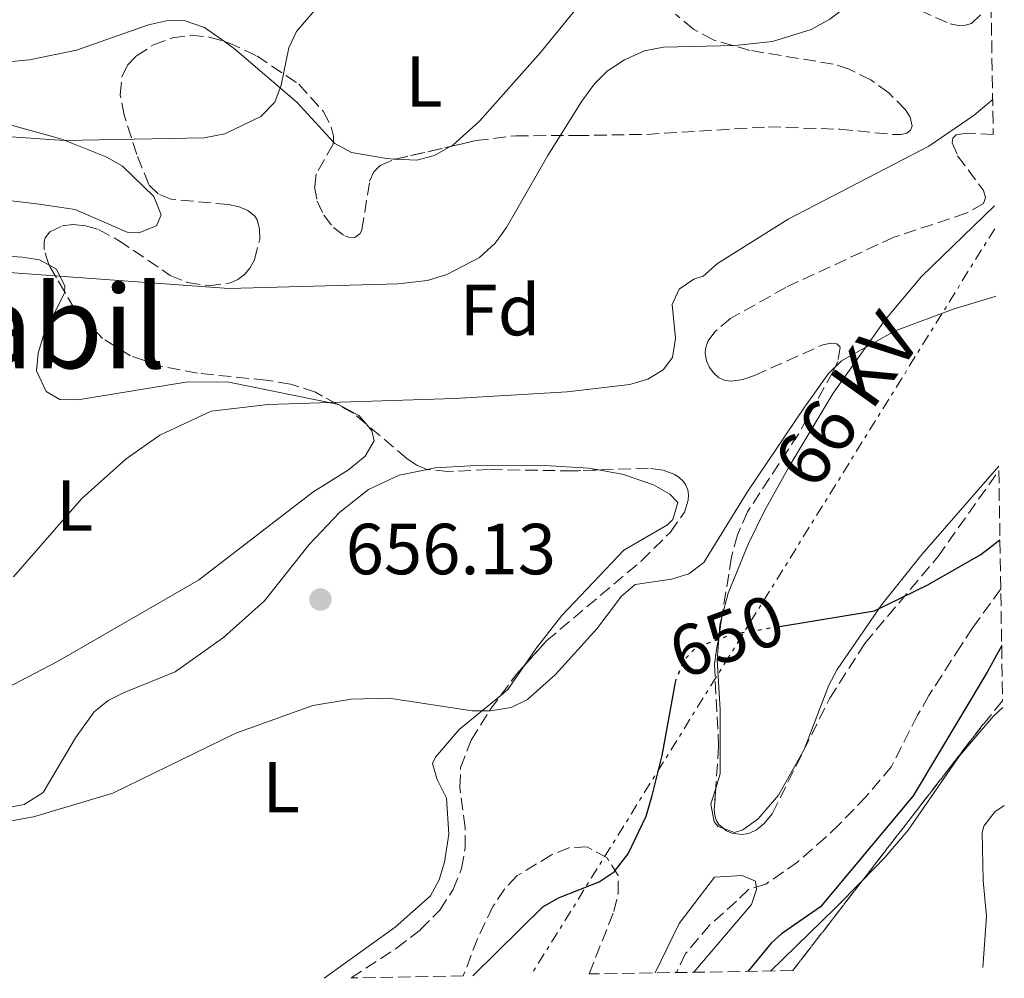
# Model space of a CAD drawing. Units: metres. Extents: x 610971 to 614433, y 4722382 to 4724750.
# Drawn here: x 614287 to 614423, y 4722435 to 4722568 of the extents above; entities that cross this region are included whole.
import ezdxf
from ezdxf.enums import TextEntityAlignment as Align

# ---------------------------------------------------------------- set-up
doc = ezdxf.new("R2010")
doc.units = ezdxf.units.M
doc.header["$MEASUREMENT"] = 0
for name, pattern in [('DGN Style 3', [2.435890702152634, 1.739921930109024, -0.6959687720436097]), ('DGN Style 5', [1.217945351076317, 0.5219765790327072, -0.6959687720436097]), ('DGN Style 7', [3.4798438602180486, 1.565929737098122, -0.6959687720436097, 0.5219765790327072, -0.6959687720436097])]:
    doc.linetypes.add(name, pattern=pattern)
for name, color, linetype, lineweight in [('Barranco lineal', 142, 'DGN Style 3', 13), ('Cota de curva de nivel directora', 7, 'Continuous', 0), ('Cota de punto acotado terreno', 7, 'Continuous', 0), ('Curva de nivel directora', 30, 'Continuous', 30), ('Curva de nivel directora no vista', 30, 'DGN Style 5', 30), ('Curva de nivel intermedia', 30, 'Continuous', 0), ('Etiqueta de uso rústico', 92, 'Continuous', 0), ('Etiqueta de zona arbolada', 92, 'Continuous', 0), ('Línea de cambio de uso (parcela vista)', 92, 'Continuous', 0), ('Línea eléctrica', 6, 'DGN Style 7', 0), ('Punto acotado terreno (símbolo)', 7, 'Continuous', 0), ('Tensión línea eléctrica', 7, 'Continuous', 0), ('Texto de Área (paraje) menor', 7, 'Continuous', 0), ('Zona arbolada', 92, 'DGN Style 3', 0)]:
    doc.layers.add(name, color=color, linetype=linetype, lineweight=lineweight)
doc.styles.add('Style-Arial', font='arial.ttf')

# ---------------------------------------------------------------- blocks, each defined once
blk = doc.blocks.new('5PATER')
at = {"layer": 'Punto acotado terreno (símbolo)', "linetype": 'Continuous', "lineweight": 0}
h = blk.add_hatch(color=51, dxfattribs=at)
edge = h.paths.add_edge_path()
edge.add_ellipse((0, 0), major_axis=(-0.1095731443231308, -0.1110710700762829), ratio=0.9994222409660317, start_angle=0, end_angle=360)

msp = doc.modelspace()

# ---------------------------------------------------------------- linework, layer by layer
at = {"layer": 'Barranco lineal', "color": 142, "linetype": 'DGN Style 3', "lineweight": 13}
msp.add_polyline3d([(614422.5300000003, 4722489.060000001, 649.0899999999965), (614418.6600000003, 4722483.699999999, 648.2700000000041), (614417.0199999996, 4722481.210000001, 648.4700000000012), (614412.5800000001, 4722474.279999999, 647.4499999999971), (614410.9900000002, 4722471.539999999, 647.6600000000036), (614407.4000000004, 4722464.460000001, 646.8500000000058), (614403.8899999997, 4722460.300000001, 646.6399999999994), (614400.1399999997, 4722456.430000001, 646.0200000000041), (614398.2599999999, 4722454.630000001, 646.0200000000041), (614394.4000000004, 4722451.230000001, 645.4199999999983), (614389.9600000001, 4722448.15, 645.2100000000064), (614387.5700000003, 4722447.41, 645.0099999999948), (614385.9100000003, 4722445.810000001, 645.2100000000064), (614382.2000000002, 4722442.51, 644.6000000000058), (614378.8399999999, 4722438.52, 644.6000000000058), (614377.5800000001, 4722435.9, 644.4900000000052)], dxfattribs=at)
at = {"layer": 'Curva de nivel directora', "color": 30, "linetype": 'Continuous', "lineweight": 30, "flags": 128}
for points, elevation in [([(614391.88, 4722483.86), (614405.0499999997, 4722486.030000002), (614412.4199999992, 4722489.630000002), (614419.7799999996, 4722493.840000001), (614422.4100000004, 4722495.87)], 650.0000000000005), ([(614422.6600000008, 4722481.230000002), (614420.629999999, 4722477.54), (614410.3799999984, 4722460.369999999), (614397.5399999995, 4722445.02), (614392.1500000005, 4722441.250000002), (614390.72, 4722439.960000002), (614387.4900000001, 4722436.060000001)], 650.0000000000005), ([(614349.3800000004, 4722435.440000001), (614359.0799999987, 4722445.010000001), (614361.229999999, 4722446.27), (614366.8499999982, 4722448.490000002), (614368.9400000004, 4722449.850000001), (614370.8800000005, 4722452.350000001), (614373.3799999994, 4722457.57), (614374.2199999999, 4722460.440000001), (614375.579999999, 4722465.960000002), (614377.4599999986, 4722476.109999999)], 650.0000000000007)]:
    msp.add_lwpolyline(points, dxfattribs=dict(at, elevation=elevation))
at = {"layer": 'Curva de nivel directora no vista', "color": 30, "linetype": 'DGN Style 5', "lineweight": 30, "elevation": 650.0000000000005, "flags": 128}
msp.add_lwpolyline([(614377.4599999986, 4722476.109999999), (614377.5399999992, 4722476.5), (614378.6900000002, 4722479.260000001), (614380.3099999984, 4722480.91), (614385.2300000003, 4722482.760000001), (614391.88, 4722483.86)], dxfattribs=at)
at = {"layer": 'Curva de nivel intermedia', "color": 30, "linetype": 'Continuous', "lineweight": 0, "flags": 128}
for points, elevation in [([(614328.5900000009, 4722570.519999999), (614324.9100000019, 4722566.300000001), (614323.8500000001, 4722564.039999999), (614322.8100000008, 4722558.86), (614321.9400000012, 4722556.52), (614319.980000001, 4722554.499999999), (614314.9699999997, 4722552.109999999), (614312.130000001, 4722551.569999998), (614292.7400000008, 4722551.17), (614283.3999999999, 4722551.84)], 670.0000000000001), ([(614275.5400000011, 4722533.59), (614315.5300000008, 4722530.690000001), (614339.0200000004, 4722531.329999999), (614343.0900000005, 4722531.81), (614345.7400000015, 4722532.63), (614350.29, 4722534.99), (614352.4500000014, 4722536.96), (614354.0200000005, 4722539.119999999), (614359.7400000005, 4722549.119999999), (614364.4600000011, 4722556.640000001), (614366.2100000011, 4722559.039999999), (614368.0000000016, 4722560.789999999), (614370.390000001, 4722562.380000001), (614373.1700000016, 4722563.63), (614375.78, 4722564.119999999), (614385.6600000019, 4722564.329999999), (614390.9000000011, 4722564.899999999), (614396.2600000009, 4722566.550000002), (614398.8300000015, 4722568.009999999), (614401.0800000001, 4722569.73)], 665), ([(614421.4100000013, 4722556.849999999), (614418.8400000008, 4722554.699999998), (614412.5399999998, 4722550.409999999), (614393.0600000002, 4722540.289999999), (614383.2700000001, 4722534.140000002), (614381.2899999997, 4722532.369999998), (614380.0100000012, 4722531.96), (614377.9700000006, 4722530.569999999), (614377.0000000005, 4722528.449999998), (614377.4600000009, 4722523.819999999), (614377.0300000017, 4722521.139999999), (614375.7500000009, 4722519.429999999), (614373.6200000008, 4722518.109999998), (614371.1300000009, 4722517.390000001), (614362.4500000017, 4722516.34), (614346.8099999998, 4722515.429999998), (614321.0200000004, 4722514.619999999), (614313.1200000012, 4722513.66), (614305.9999999999, 4722510.350000001), (614301.3200000017, 4722507.070000002), (614295.1500000004, 4722501.599999999), (614285.7100000011, 4722490.75)], 660.0000000000001), ([(614280.7500000013, 4722456.109999998), (614288.4800000006, 4722457.460000001), (614299.4500000008, 4722460.74), (614316.5299999998, 4722469.06), (614327.1700000016, 4722472.899999999), (614332.5000000002, 4722473.789999999), (614337.7800000019, 4722473.92), (614349.2900000009, 4722472.159999999), (614351.7899999998, 4722472.169999998), (614354.6900000012, 4722472.630000001), (614356.9400000019, 4722473.710000001), (614360.8300000011, 4722477.189999999), (614366.5300000008, 4722483.51), (614369.9500000007, 4722488.029999999), (614371.8400000016, 4722489.679999999), (614376.890000001, 4722490.42), (614379.2900000014, 4722491.13), (614381.3800000015, 4722492.720000001), (614387.3800000006, 4722502.48), (614395.3500000013, 4722514.25), (614398.6500000004, 4722518.890000001), (614400.4699999999, 4722520.660000001), (614407.9100000008, 4722524.82), (614416.0700000013, 4722527.880000001), (614421.7500000009, 4722529.59), (614421.8600000006, 4722529.609999998)], 655), ([(614374.6400000001, 4722435.849999999), (614377.9500000004, 4722442.680000001), (614382.85, 4722449.109999998), (614386.680000001, 4722449.339999998), (614388.5300000017, 4722448.539999999), (614388.6700000003, 4722447.420000001), (614387.9800000018, 4722445.310000001), (614380, 4722435.939999999)], 645.0000000000001)]:
    msp.add_lwpolyline(points, dxfattribs=dict(at, elevation=elevation))
at = {"layer": 'Línea de cambio de uso (parcela vista)', "color": 92, "linetype": 'Continuous', "lineweight": 0, "extrusion": (0.5257123672537966, 0.4972512042315677, 0.6901939921548618), "elevation": 2671717.022312229, "flags": 128}
msp.add_lwpolyline([(3008801.223939274, -2547360.582817293), (3008799.52702043, -2547361.077272713), (3008788.21301375, -2547362.763230265)], dxfattribs=at)
at = {"layer": 'Línea de cambio de uso (parcela vista)', "color": 92, "linetype": 'Continuous', "lineweight": 0, "extrusion": (0.03566339655266669, -0.03878194940550882, 0.9986110767193782), "elevation": -160572.7416943941, "flags": 128}
msp.add_lwpolyline([(3648854.773911881, 3056143.098596785), (3648854.773911881, 3056135.591997829)], dxfattribs=at)
at = {"layer": 'Línea de cambio de uso (parcela vista)', "color": 92, "linetype": 'Continuous', "lineweight": 0, "extrusion": (0.0587322004858363, -0.2045938964134545, 0.9770833465863863), "elevation": -929472.0064985751, "flags": 128}
msp.add_lwpolyline([(1893575.378525676, 4269632.837547565), (1893575.857279629, 4269634.139360069), (1893576.410469841, 4269635.093051653)], dxfattribs=at)
at = {"layer": 'Línea de cambio de uso (parcela vista)', "color": 92, "linetype": 'Continuous', "lineweight": 0, "extrusion": (-0.1553473745868701, 0.04285308943856489, 0.9869299903916878), "elevation": 107581.3139471205, "flags": 128}
msp.add_lwpolyline([(-4715810.097987218, -654794.0258877388), (-4715811.153785789, -654793.273791557), (-4715814.910009109, -654791.9669313597)], dxfattribs=at)
at = {"layer": 'Línea de cambio de uso (parcela vista)', "color": 92, "linetype": 'Continuous', "lineweight": 0, "extrusion": (-0.6000226721642797, 0.5289678507828736, 0.6001381555333613), "elevation": 2129759.291943534, "flags": 128}
msp.add_lwpolyline([(-3948713.543939726, -1597080.383861271), (-3948726.021691028, -1597078.721145876), (-3948731.348847862, -1597078.245834303)], dxfattribs=at)
at = {"layer": 'Línea de cambio de uso (parcela vista)', "color": 92, "linetype": 'Continuous', "lineweight": 0}
for points in [[(614346.2178999997, 4722550.351100001, 666.9829000000027), (614346.5800000001, 4722550.560000001, 666.9499999999971), (614350.2999999998, 4722553.869999999, 666.570000000007), (614358.7400000002, 4722563.359999999, 666.5099999999948), (614386.1299999999, 4722596.949999999, 669.2200000000012), (614388.0022, 4722600.3433, 669.3467999999993)], [(614282.9500000002, 4722561.91, 671.7200000000012), (614287.9199999999, 4722562.359999999, 671.820000000007), (614294.4500000002, 4722563.699999999, 671.8699999999953), (614304.4199999999, 4722567.220000001, 671.8699999999953), (614306.9100000003, 4722567.77, 671.8699999999953), (614309.3399999999, 4722567.810000001, 671.8699999999953), (614312.1900000004, 4722566.84, 671.4900000000052), (614314.926, 4722564.908299999, 670.7978000000003)], [(614279.9699999997, 4722543.480000001, 667.1399999999994), (614289.2800000003, 4722542.369999999, 667.9499999999971), (614294.2300000006, 4722541.619999999, 668), (614301.4600000001, 4722538.5, 667.5899999999965), (614303.0800000001, 4722538.380000001, 667.5), (614305.5199999996, 4722539.380000001, 667.3800000000047), (614306.1799999997, 4722540.880000001, 667.3300000000017), (614305.1600000003, 4722543.449999999, 667.3800000000047), (614300.7999999998, 4722547.640000001, 668.2599999999948), (614298.6299999999, 4722548.880000001, 668.6100000000006), (614292.4000000004, 4722551.369999999, 669.320000000007), (614285.2300000006, 4722553.369999999, 669.8300000000017)], [(614330.0340999998, 4722550.972200001, 668.8245000000024), (614330.2199999997, 4722550.77, 668.8099999999977), (614332.5499999998, 4722549.539999999, 668.4199999999983), (614337.4199999999, 4722548.67, 667.5899999999965), (614338.6628000002, 4722548.607600001, 667.5127000000066)], [(614338.6628000002, 4722548.607600001, 667.5127000000066), (614341.5999999996, 4722548.460000001, 667.3300000000017), (614344.0499999998, 4722549.100000001, 667.179999999993), (614346.2178999997, 4722550.351100001, 666.9829000000027)], [(614383.8745999997, 4722485.1183, 650.4130000000005), (614384.75, 4722488.460000001, 651.0599999999977), (614387.5700000003, 4722495.359999999, 652.279999999999), (614389.7599999999, 4722499.76, 652.8999999999943), (614393.2000000002, 4722506.01, 653.3600000000006), (614399.2999999998, 4722516.16, 653.7100000000064), (614406.5, 4722526.34, 654.7400000000052), (614411.5599999996, 4722532.33, 655.279999999999), (614421.6500000004, 4722542.15, 655.8899999999994)], [(614290.5922999998, 4722533.9561, 663.8450000000012), (614289.2999999998, 4722534.66, 664.0099999999948), (614286.8899999997, 4722535.02, 664.3899999999994), (614282.9900000002, 4722535.289999999, 664.8600000000006)], [(614292.7724000001, 4722530.254799999, 663.5206000000035), (614292.8300000001, 4722531.02, 663.570000000007), (614291.6500000004, 4722533.380000001, 663.7100000000064), (614290.5922999998, 4722533.9561, 663.8450000000012)], [(614330.5718, 4722514.641899999, 660.1211999999941), (614315.5599999996, 4722517.699999999, 660.4400000000023), (614309.8799999999, 4722517.77, 660.7299999999959), (614294.6299999999, 4722515.25, 661.5200000000041), (614292.1399999997, 4722515.279999999, 661.6699999999983), (614290.2100000001, 4722516.41, 661.8300000000017), (614288.9000000004, 4722519.26, 662.1399999999994), (614289.1200000001, 4722521.74, 662.5200000000041), (614289.8600000005, 4722524.15, 662.8899999999994), (614292.7599999999, 4722530.09, 663.5099999999948), (614292.7724000001, 4722530.254799999, 663.5206000000035)], [(614334.5663000002, 4722511.907500001, 659.9618999999948), (614333.54, 4722513.09, 660.0399999999936), (614330.6299999999, 4722514.630000001, 660.1199999999953), (614330.5718, 4722514.641899999, 660.1211999999941)], [(614279.2083999999, 4722473.534299999, 659.0724999999948), (614281.1399999997, 4722473.850000001, 659.0399999999936), (614283.5499999998, 4722474.720000001, 659.0200000000041), (614291.8200000003, 4722478.99, 658.9900000000052), (614311.3399999999, 4722490.27, 659.2299999999959), (614327.2000000002, 4722502.449999999, 659.6300000000047), (614332.1500000004, 4722505.539999999, 659.7700000000041), (614334.4199999999, 4722507.449999999, 659.8399999999965), (614335.6799999997, 4722509.57, 659.8300000000017), (614335.3799999999, 4722510.970000001, 659.8999999999943), (614334.5663000002, 4722511.907500001, 659.9618999999948)], [(614366.7682999996, 4722505.535300001, 656.6935999999987), (614365.3899999997, 4722505.789999999, 656.7700000000041), (614359.3499999996, 4722506.15, 656.9499999999971), (614349.0599999996, 4722506.130000001, 657.2700000000041), (614344.0800000001, 4722505.810000001, 657.4400000000023), (614343.0758999997, 4722505.609200001, 657.4704000000056)], [(614422.25, 4722506.039999999, 652.2200000000012), (614411.5800000001, 4722493.83, 650.9700000000012), (614406.0300000003, 4722486.9, 649.9100000000036), (614399.8399999999, 4722477.890000001, 648.3999999999943), (614398.6900000004, 4722475.699999999, 648.1900000000023), (614395.29, 4722466.800000001, 647.3800000000047), (614391.7300000006, 4722460.460000001, 646.7200000000012), (614388.9199999999, 4722457.180000001, 646.3600000000006), (614386.7699999996, 4722455.65, 646.2100000000064), (614385.6500000004, 4722455.300000001, 646.1600000000036), (614384.1217999998, 4722455.858100001, 646.1466999999975)], [(614343.0758999997, 4722505.609200001, 657.4704000000056), (614339.1299999999, 4722504.82, 657.5899999999965), (614334.8799999999, 4722502.810000001, 657.5500000000029), (614330.9500000002, 4722499.67, 657.3099999999977), (614326.6699999999, 4722495.220000001, 656.9900000000052), (614320.4800000006, 4722487.4, 656.4600000000064), (614314.8099999996, 4722482.34, 656.1900000000023), (614308.0999999996, 4722477.560000001, 655.929999999993), (614301.0499999998, 4722474.710000001, 655.6399999999994), (614298.8200000003, 4722473.59, 655.570000000007), (614296.9000000004, 4722472.02, 655.5500000000029), (614294.2800000003, 4722468.42, 655.5500000000029), (614289.7999999998, 4722460.850000001, 655.5500000000029), (614287.1900000004, 4722459.17, 655.5500000000029), (614277.3499999996, 4722457.289999999, 655.5500000000029), (614270.2300000006, 4722456.49, 655.2299999999959), (614267.7699999996, 4722456.57, 655.2100000000064), (614258.2599999999, 4722459.24, 655.8600000000006), (614252.2478, 4722459.7136, 656.0204999999987)], [(614356.4721999997, 4722478.398, 655.7605999999942), (614358.1699999999, 4722480.880000001, 655.9199999999983), (614361.6799999997, 4722485.390000001, 655.9400000000023), (614370.29, 4722494.439999999, 655.75), (614376.3200000003, 4722497.92, 655.5500000000029), (614377.0700000003, 4722498.680000001, 655.570000000007), (614377.7699999996, 4722501.02, 655.75), (614376.6600000003, 4722502.189999999, 655.9199999999983), (614374.3799999999, 4722503.480000001, 656.1600000000036), (614370.2599999999, 4722504.890000001, 656.5), (614366.7682999996, 4722505.535300001, 656.6935999999987)], [(614383.0311000004, 4722461.442100001, 646.4284000000043), (614383.6399999997, 4722463.42, 646.570000000007), (614383.6600000003, 4722472.350000001, 647.5899999999965), (614383.2100000001, 4722479.230000001, 649.2200000000012), (614383.4907999998, 4722482.715299999, 649.9328999999998)], [(614328.75, 4722435.100000001, 652.0800000000017), (614338.5899999999, 4722442.199999999, 652.6699999999983), (614343.5099999999, 4722446.52, 652.9100000000036), (614344.7100000001, 4722448.74, 652.8999999999943), (614345.4299999997, 4722451.199999999, 652.8699999999953), (614346.0199999996, 4722455.09, 652.9400000000023), (614345.7100000001, 4722460.08, 653.3000000000029), (614344.4100000003, 4722462.640000001, 653.6100000000006), (614343.79, 4722464.880000001, 653.9100000000036), (614344.1900000004, 4722465.76, 654.0500000000029), (614347.4900000002, 4722469.57, 654.7299999999959), (614353.2336999997, 4722474.2996, 655.4287999999942)], [(614403.3367999997, 4722448.6174, 652.7302000000054), (614406.4800000006, 4722451.82, 653.0500000000029), (614409.6799999997, 4722455.640000001, 653.179999999993), (614416.8200000003, 4722465.930000001, 653.3800000000047), (614421.4900000002, 4722471.369999999, 653.5099999999948), (614422.7999999998, 4722472.609999999, 653.570000000007)], [(614384.1217999998, 4722455.858100001, 646.1466999999975), (614383.3499999996, 4722456.140000001, 646.1399999999994), (614382.7999999998, 4722456.76, 646.1600000000036), (614382.3499999996, 4722459.230000001, 646.2700000000041), (614383.0311000004, 4722461.442100001, 646.4284000000043)], [(614423.0199999996, 4722459.039999999, 653.6100000000006), (614421.7300000006, 4722458.15, 653.5800000000017), (614420.1600000003, 4722456.189999999, 653.820000000007), (614419.9299999997, 4722455.279999999, 653.8699999999953), (614420.1100000005, 4722448.65, 653.8699999999953), (614420.5599999996, 4722443.67, 654.2400000000052), (614420.0300000003, 4722436.59, 654.3099999999977)]]:
    msp.add_polyline3d(points, dxfattribs=at)
at = {"layer": 'Línea eléctrica', "color": 6, "linetype": 'DGN Style 7', "lineweight": 0, "extrusion": (-0.03034136854895898, -0.04882953319720753, 0.9983461714467179), "elevation": -248587.1830206668, "flags": 128}
msp.add_lwpolyline([(-1970593.559320095, 4328377.780982933), (-1970593.559320094, 4328255.843447285)], dxfattribs=at)
at = {"layer": 'Zona arbolada', "color": 92, "linetype": 'DGN Style 3', "lineweight": 0, "extrusion": (0.1047868508657168, 0.02418179435029423, 0.9942006621943309), "elevation": 179239.3512995724, "flags": 128}
msp.add_lwpolyline([(4463466.685413844, -1650822.884004421), (4463466.685413844, -1650830.682898313)], dxfattribs=at)
at = {"layer": 'Zona arbolada', "color": 92, "linetype": 'DGN Style 3', "lineweight": 0, "extrusion": (0.1047692355265377, 0.02418852596149772, 0.9942023549051746), "elevation": 179260.3210090563, "flags": 128}
msp.add_lwpolyline([(4463304.198927896, -1651259.567163455), (4463304.198927895, -1651259.869418066)], dxfattribs=at)
at = {"layer": 'Zona arbolada', "color": 92, "linetype": 'DGN Style 3', "lineweight": 0, "extrusion": (0.05640611472440212, -0.09576439265902152, 0.9938045740085655), "elevation": -416936.7212083577, "flags": 128}
msp.add_lwpolyline([(2926058.117118956, 3734166.001855943), (2926058.117118956, 3734170.324267523)], dxfattribs=at)
at = {"layer": 'Zona arbolada', "color": 92, "linetype": 'DGN Style 3', "lineweight": 0, "extrusion": (0.1434180127016831, 0.04420026000010487, 0.9886746738177442), "elevation": 297499.1192314501, "flags": 128}
msp.add_lwpolyline([(4332108.634832337, -1955468.01723988), (4332110.593847793, -1955466.747871287), (4332112.424415013, -1955464.970755255)], dxfattribs=at)
at = {"layer": 'Zona arbolada', "color": 92, "linetype": 'DGN Style 3', "lineweight": 0, "extrusion": (-0.01369477795857154, -0.08574401108148226, 0.9962230762335934), "elevation": -412687.1054878735, "flags": 128}
msp.add_lwpolyline([(-138126.6980124572, 4742356.37989716), (-138126.6980124572, 4742353.937214647)], dxfattribs=at)
at = {"layer": 'Zona arbolada', "color": 92, "linetype": 'DGN Style 3', "lineweight": 0, "extrusion": (0.1681528754501842, -0.1910137890816864, 0.9670772165957028), "elevation": -798116.5063250129, "flags": 128}
msp.add_lwpolyline([(3581563.996583087, 3035556.492519389), (3581567.63036166, 3035557.276854326), (3581569.135454039, 3035557.460756506)], dxfattribs=at)
at = {"layer": 'Zona arbolada', "color": 92, "linetype": 'DGN Style 3', "lineweight": 0, "extrusion": (-0.3837718413287899, 0.2468351185879942, 0.889826723601152), "elevation": 930457.1270859293, "flags": 128}
msp.add_lwpolyline([(-4304228.719330274, -1813046.297975182), (-4304224.541565323, -1813046.84586204), (-4304197.231846536, -1813049.518234978)], dxfattribs=at)
at = {"layer": 'Zona arbolada', "color": 92, "linetype": 'DGN Style 3', "lineweight": 0, "extrusion": (-0.02719106452508104, -0.0351496313331713, 0.9990120867272503), "elevation": -182045.5738465493, "flags": 128}
msp.add_lwpolyline([(-2403556.677144026, 4107162.955173768), (-2403556.677144026, 4107147.189845692)], dxfattribs=at)
at = {"layer": 'Zona arbolada', "color": 92, "linetype": 'DGN Style 3', "lineweight": 0}
for points in [[(614421.1500000004, 4722572.350000001, 664.320000000007), (614421.4900000002, 4722552.029999999, 659.779999999999), (614417.8399999999, 4722552.210000001, 659.8699999999953), (614416.3600000005, 4722551.960000001, 659.8099999999977), (614415.8700000001, 4722551.529999999, 659.7700000000041), (614415.7800000003, 4722550.869999999, 659.75), (614416.5499999998, 4722549.08, 659.6900000000023), (614420.1299999999, 4722544.24, 659.1699999999983), (614420.4000000004, 4722543.279999999, 659.0399999999936), (614420.1399999997, 4722542.439999999, 658.9700000000012), (614417.75, 4722541.100000001, 659), (614407.7199999997, 4722537.779999999, 659.1699999999983), (614392.7300000006, 4722530.83, 658.8099999999977), (614385.0899999999, 4722526.52, 658.6199999999953), (614382.8799999999, 4722524.67, 658.570000000007), (614381.9800000006, 4722523.449999999, 658.5599999999977), (614381.7300000006, 4722522.850000001, 658.5599999999977), (614381.5899999999, 4722522.27, 658.570000000007), (614381.5499999998, 4722521.710000001, 658.570000000007), (614381.7300000006, 4722520.66, 658.5800000000017), (614382.1600000003, 4722519.730000001, 658.5800000000017), (614382.7599999999, 4722518.960000001, 658.5599999999977), (614383.4299999997, 4722518.369999999, 658.5099999999948), (614384.2100000001, 4722517.99, 658.4400000000023), (614385.1399999997, 4722517.84, 658.3500000000058), (614386.9100000003, 4722518.100000001, 658.1999999999971), (614388.4100000003, 4722518.630000001, 658.1100000000006), (614397.8799999999, 4722522.890000001, 657.6499999999943), (614399.0099999999, 4722523.100000001, 657.5399999999936), (614399.8099999996, 4722523, 657.4100000000036), (614400.25, 4722522.550000001, 657.279999999999), (614399.9299999997, 4722520.560000001, 656.9799999999959), (614399.25, 4722519.109999999, 656.8300000000017), (614394.5, 4722510.5, 656.4600000000064), (614387.4199999999, 4722499.730000001, 655.1999999999971), (614386.04, 4722496.560000001, 654.929999999993), (614385.2100000001, 4722493.480000001, 654.7700000000041), (614382.8399999999, 4722478.640000001, 653.4600000000064), (614383.4299999997, 4722467.26, 653.7299999999959), (614382.8300000001, 4722458.51, 653.4900000000052), (614382.9000000004, 4722457.720000001, 653.4600000000064), (614383.0999999996, 4722457.02, 653.4400000000023), (614383.4400000004, 4722456.42, 653.429999999993), (614384.5199999996, 4722455.529999999, 653.4400000000023), (614385.2599999999, 4722455.230000001, 653.4600000000064), (614386.5899999999, 4722455.029999999, 653.5200000000041), (614387.5999999996, 4722455.180000001, 653.570000000007), (614388.6600000003, 4722455.65, 653.6100000000006), (614389.7599999999, 4722456.529999999, 653.6499999999943), (614390.8700000001, 4722457.91, 653.679999999993), (614398.8300000001, 4722473.9, 653.6600000000036), (614403.6900000004, 4722481.51, 653.8699999999953), (614413.8200000003, 4722493.52, 655.0899999999965), (614422.2599999999, 4722505.449999999, 656.3000000000029), (614422.7800000003, 4722473.550000001, 655.1499999999943), (614420.1100000005, 4722470.300000001, 654.8999999999943), (614393.7000000002, 4722436.16, 652.9799999999959), (614365.4900000002, 4722435.699999999, 652.8600000000006), (614368.9000000004, 4722444.359999999, 652.8899999999994), (614369.5099999999, 4722446.850000001, 653), (614369.4900000002, 4722449.33, 653.0599999999977), (614367.9699999997, 4722451.77, 653.0599999999977), (614365.2100000001, 4722453.300000001, 653.0599999999977), (614362.6900000004, 4722453.199999999, 653.0599999999977), (614360.2599999999, 4722452.210000001, 653.0599999999977), (614355.4600000001, 4722449.289999999, 653.0599999999977), (614353.7300000006, 4722447.460000001, 653.0599999999977), (614352.1399999997, 4722445.039999999, 653.0599999999977), (614350, 4722440.560000001, 653.0599999999977), (614348.04, 4722435.42, 653.0599999999977), (614332.4800000006, 4722435.16, 654.8899999999994), (614338.7999999998, 4722439.279999999, 655.0599999999977), (614342.1200000001, 4722441.850000001, 655.1900000000023), (614344.7800000003, 4722444.560000001, 655.3600000000006), (614346.6500000004, 4722447.42, 655.570000000007), (614347.7999999998, 4722450.33, 655.7700000000041), (614348.3099999996, 4722453.199999999, 655.9100000000036), (614348.2999999998, 4722455.960000001, 655.9700000000012), (614347.5700000003, 4722461.600000001, 656.1100000000006), (614347.6699999999, 4722464.300000001, 656.4400000000023), (614349.1299999999, 4722468.109999999, 657.0200000000041), (614351.7800000003, 4722472.359999999, 657.4600000000064), (614355.4600000001, 4722477.27, 657.7899999999936), (614359.5700000003, 4722481.850000001, 657.9799999999959), (614372.7100000001, 4722492.92, 657.8899999999994), (614376.7400000002, 4722496.92, 657.8800000000047), (614378.6900000004, 4722499.710000001, 657.9499999999971), (614379.2199999997, 4722501.359999999, 658.0599999999977), (614379.25, 4722502.109999999, 658.1399999999994), (614379.1399999997, 4722502.800000001, 658.2200000000012), (614378.8899999997, 4722503.42, 658.320000000007), (614378.5, 4722503.99, 658.429999999993), (614377.9800000006, 4722504.480000001, 658.5500000000029), (614377.3399999999, 4722504.9, 658.679999999993), (614375.7199999997, 4722505.5, 658.9700000000012), (614373.7000000002, 4722505.779999999, 659.3000000000029), (614363.2199999997, 4722505.41, 660.6000000000058), (614351.54, 4722505.59, 661.5200000000041), (614345.9100000003, 4722505.32, 662.2400000000052), (614342.9699999997, 4722505.619999999, 662.7400000000052), (614341.5999999996, 4722506.199999999, 662.9499999999971), (614340.25, 4722507.100000001, 663.1300000000047), (614332.79, 4722513.41, 663.929999999993), (614327.5499999998, 4722516.32, 664.5599999999977), (614324.0999999996, 4722517.430000001, 665.0599999999977), (614320.7199999997, 4722517.99, 665.5099999999948), (614311.2000000002, 4722518.939999999, 665.6699999999983), (614306.1399999997, 4722519.92, 665.8899999999994), (614301.9100000003, 4722521.369999999, 666.3300000000017), (614298.0300000003, 4722523.75, 666.8600000000006), (614294.1299999999, 4722527.949999999, 667.4900000000052), (614290.5899999999, 4722533.960000001, 668.2700000000041), (614289.9500000002, 4722536.02, 668.5399999999936), (614289.9500000002, 4722537.180000001, 668.6699999999983), (614290.0999999996, 4722537.680000001, 668.7299999999959), (614290.7400000002, 4722538.529999999, 668.8000000000029), (614292.4400000004, 4722539.350000001, 668.8300000000017), (614293.9500000002, 4722539.529999999, 668.8099999999977), (614295.6699999999, 4722539.369999999, 668.7899999999936), (614297.4900000002, 4722538.84, 668.7700000000041), (614300.2699999996, 4722537.34, 668.7599999999948), (614307.4299999997, 4722532.5, 668.7599999999948), (614309.8399999999, 4722531.529999999, 668.7400000000052), (614312.7300000006, 4722531.07, 668.7400000000052), (614315.7800000003, 4722531.480000001, 668.8600000000006), (614316.7999999998, 4722531.939999999, 668.9499999999971), (614317.7000000002, 4722532.609999999, 669.0399999999936), (614318.4699999997, 4722533.51, 669.1300000000047), (614319.0999999996, 4722534.67, 669.2100000000064), (614319.8200000003, 4722537.51, 669.3500000000058), (614319.7999999998, 4722538.930000001, 669.4199999999983), (614319.4500000002, 4722540.180000001, 669.5200000000041), (614319.1299999999, 4722540.710000001, 669.5800000000017), (614318.2000000002, 4722541.5, 669.7299999999959), (614316.9600000001, 4722542.01, 669.8999999999943), (614315.4800000006, 4722542.310000001, 670.0800000000017), (614307.5599999996, 4722543.060000001, 670.6699999999983), (614305.75, 4722543.789999999, 670.7700000000041), (614304.4400000004, 4722545.08, 670.8899999999994), (614302.79, 4722549.230000001, 671.3600000000006), (614301.0499999998, 4722554.699999999, 672.3300000000017), (614300.4900000002, 4722557.52, 672.8600000000006), (614300.7400000002, 4722560.109999999, 673.2599999999948), (614301.5199999996, 4722561.619999999, 673.3899999999994), (614302.75, 4722562.92, 673.429999999993), (614305.1100000005, 4722564.439999999, 673.3699999999953), (614307.7400000002, 4722565.4, 673.2599999999948), (614310.2999999998, 4722565.76, 673.1600000000036), (614312.8399999999, 4722565.52, 673.0500000000029), (614315.5, 4722564.74, 672.9100000000036), (614319.4299999997, 4722562.92, 672.6100000000006), (614325.2300000006, 4722558.99, 672.1000000000058), (614328.6399999997, 4722555.230000001, 671.8500000000058), (614329.75, 4722553.08, 671.6999999999971), (614330.0599999996, 4722551.789999999, 671.529999999999), (614330.0700000003, 4722551.210000001, 671.4199999999983), (614329.9900000002, 4722550.680000001, 671.2899999999936), (614327.6500000004, 4722546.550000001, 669.7899999999936), (614327.4400000004, 4722544.77, 669.5200000000041), (614327.8099999996, 4722542.779999999, 669.4100000000036), (614328.6900000004, 4722540.82, 669.3800000000047), (614330.04, 4722539.109999999, 669.3699999999953), (614331.5999999996, 4722537.970000001, 669.3600000000006), (614332.1100000005, 4722537.77, 669.3600000000006), (614333.0300000003, 4722537.75, 669.3699999999953), (614333.7400000002, 4722538.300000001, 669.3800000000047), (614333.9900000002, 4722538.810000001, 669.3899999999994), (614335.0599999996, 4722545.529999999, 669.4100000000036), (614335.6399999997, 4722546.850000001, 669.3300000000017), (614336.5300000003, 4722547.74, 669.2100000000064), (614338.3700000001, 4722548.539999999, 668.9499999999971), (614349.8099999996, 4722551.180000001, 667.679999999993), (614355.3300000001, 4722551.850000001, 666.7100000000064), (614363.7400000002, 4722551.869999999, 665.3000000000029), (614373.4699999997, 4722552.039999999, 664.9100000000036), (614390.3200000003, 4722553.08, 664.3600000000006), (614400.2400000002, 4722552.75, 663.779999999999), (614407.7000000002, 4722552, 662.8399999999965), (614408.7400000002, 4722552.02, 662.6900000000023), (614409.5199999996, 4722552.220000001, 662.6300000000047), (614410.0199999996, 4722552.609999999, 662.6699999999983), (614410.2300000006, 4722553.189999999, 662.779999999999), (614409.9500000002, 4722554.4, 663.0399999999936), (614409.3300000001, 4722555.42, 663.2599999999948), (614407.0199999996, 4722557.789999999, 663.6900000000023), (614404.5199999996, 4722559.58, 664), (614401.5199999996, 4722561.07, 664.279999999999), (614399.3099999996, 4722561.779999999, 664.429999999993), (614387.7599999999, 4722563.67, 665.3300000000017), (614382.6799999997, 4722565.119999999, 666.1199999999953), (614379.9299999997, 4722566.609999999, 666.7299999999959), (614377.4299999997, 4722568.689999999, 667.4100000000036)], [(614346.2178999997, 4722550.351100001, 668.078800000003), (614349.8099999996, 4722551.180000001, 667.679999999993), (614355.3300000001, 4722551.850000001, 666.7100000000064), (614363.7400000002, 4722551.869999999, 665.3000000000029), (614373.4699999997, 4722552.039999999, 664.9100000000036), (614390.3200000003, 4722553.08, 664.3600000000006), (614400.2400000002, 4722552.75, 663.779999999999), (614407.7000000002, 4722552, 662.8399999999965), (614408.7400000002, 4722552.02, 662.6900000000023), (614409.5199999996, 4722552.220000001, 662.6300000000047), (614410.0199999996, 4722552.609999999, 662.6699999999983), (614410.2300000006, 4722553.189999999, 662.779999999999), (614409.9500000002, 4722554.4, 663.0399999999936), (614409.3300000001, 4722555.42, 663.2599999999948), (614407.0199999996, 4722557.789999999, 663.6900000000023), (614404.5199999996, 4722559.58, 664), (614401.5199999996, 4722561.07, 664.279999999999), (614399.3099999996, 4722561.779999999, 664.429999999993), (614387.7599999999, 4722563.67, 665.3300000000017), (614382.6799999997, 4722565.119999999, 666.1199999999953), (614379.9299999997, 4722566.609999999, 666.7299999999959), (614377.4299999997, 4722568.689999999, 667.4100000000036)], [(614411.2800000003, 4722569.230000001, 664.429999999993), (614415.5300000003, 4722567.33, 664.2899999999936), (614416.6600000003, 4722567.130000001, 664.279999999999), (614417.6399999997, 4722567.15, 664.2700000000041), (614418.4600000001, 4722567.4, 664.2700000000041), (614419.7999999998, 4722568.710000001, 664.2599999999948)], [(614411.2800000003, 4722569.230000001, 664.429999999993), (614415.5300000003, 4722567.33, 664.2899999999936), (614416.6600000003, 4722567.130000001, 664.279999999999), (614417.6399999997, 4722567.15, 664.2700000000041), (614418.4600000001, 4722567.4, 664.2700000000041), (614419.7999999998, 4722568.710000001, 664.2599999999948)], [(614290.5922999998, 4722533.9561, 668.2694999999949), (614290.5899999999, 4722533.960000001, 668.2700000000041), (614289.9500000002, 4722536.02, 668.5399999999936), (614289.9500000002, 4722537.180000001, 668.6699999999983), (614290.0999999996, 4722537.680000001, 668.7299999999959), (614290.7400000002, 4722538.529999999, 668.8000000000029), (614292.4400000004, 4722539.350000001, 668.8300000000017), (614293.9500000002, 4722539.529999999, 668.8099999999977), (614295.6699999999, 4722539.369999999, 668.7899999999936), (614297.4900000002, 4722538.84, 668.7700000000041), (614300.2699999996, 4722537.34, 668.7599999999948), (614307.4299999997, 4722532.5, 668.7599999999948), (614309.8399999999, 4722531.529999999, 668.7400000000052), (614312.7300000006, 4722531.07, 668.7400000000052), (614315.7800000003, 4722531.480000001, 668.8600000000006), (614316.7999999998, 4722531.939999999, 668.9499999999971), (614317.7000000002, 4722532.609999999, 669.0399999999936), (614318.4699999997, 4722533.51, 669.1300000000047), (614319.0999999996, 4722534.67, 669.2100000000064), (614319.8200000003, 4722537.51, 669.3500000000058), (614319.7999999998, 4722538.930000001, 669.4199999999983), (614319.4500000002, 4722540.180000001, 669.5200000000041), (614319.1299999999, 4722540.710000001, 669.5800000000017), (614318.2000000002, 4722541.5, 669.7299999999959), (614316.9600000001, 4722542.01, 669.8999999999943), (614315.4800000006, 4722542.310000001, 670.0800000000017), (614307.5599999996, 4722543.060000001, 670.6699999999983), (614305.75, 4722543.789999999, 670.7700000000041), (614304.4400000004, 4722545.08, 670.8899999999994), (614302.79, 4722549.230000001, 671.3600000000006), (614301.0499999998, 4722554.699999999, 672.3300000000017), (614300.4900000002, 4722557.52, 672.8600000000006), (614300.7400000002, 4722560.109999999, 673.2599999999948), (614301.5199999996, 4722561.619999999, 673.3899999999994), (614302.75, 4722562.92, 673.429999999993), (614305.1100000005, 4722564.439999999, 673.3699999999953), (614307.7400000002, 4722565.4, 673.2599999999948), (614310.2999999998, 4722565.76, 673.1600000000036), (614312.8399999999, 4722565.52, 673.0500000000029), (614314.926, 4722564.908299999, 672.9401999999973)], [(614314.926, 4722564.908299999, 672.9401999999973), (614315.5, 4722564.74, 672.9100000000036), (614319.4299999997, 4722562.92, 672.6100000000006), (614325.2300000006, 4722558.99, 672.1000000000058), (614328.6399999997, 4722555.230000001, 671.8500000000058), (614329.75, 4722553.08, 671.6999999999971), (614330.0599999996, 4722551.789999999, 671.529999999999), (614330.0700000003, 4722551.210000001, 671.4199999999983), (614330.0340999998, 4722550.972200001, 671.361699999994)], [(614330.0340999998, 4722550.972200001, 671.361699999994), (614329.9900000002, 4722550.680000001, 671.2899999999936), (614327.6500000004, 4722546.550000001, 669.7899999999936), (614327.4400000004, 4722544.77, 669.5200000000041), (614327.8099999996, 4722542.779999999, 669.4100000000036), (614328.6900000004, 4722540.82, 669.3800000000047), (614330.04, 4722539.109999999, 669.3699999999953), (614331.5999999996, 4722537.970000001, 669.3600000000006), (614332.1100000005, 4722537.77, 669.3600000000006), (614333.0300000003, 4722537.75, 669.3699999999953), (614333.7400000002, 4722538.300000001, 669.3800000000047), (614333.9900000002, 4722538.810000001, 669.3899999999994), (614335.0599999996, 4722545.529999999, 669.4100000000036), (614335.6399999997, 4722546.850000001, 669.3300000000017), (614336.5300000003, 4722547.74, 669.2100000000064), (614338.3700000001, 4722548.539999999, 668.9499999999971)], [(614421.4900000002, 4722552.029999999, 659.779999999999), (614417.8399999999, 4722552.210000001, 659.8699999999953), (614416.3600000005, 4722551.960000001, 659.8099999999977), (614415.8700000001, 4722551.529999999, 659.7700000000041), (614415.7800000003, 4722550.869999999, 659.75), (614416.5499999998, 4722549.08, 659.6900000000023), (614420.1299999999, 4722544.24, 659.1699999999983), (614420.4000000004, 4722543.279999999, 659.0399999999936), (614420.1399999997, 4722542.439999999, 658.9700000000012), (614417.75, 4722541.100000001, 659), (614407.7199999997, 4722537.779999999, 659.1699999999983), (614392.7300000006, 4722530.83, 658.8099999999977), (614385.0899999999, 4722526.52, 658.6199999999953), (614382.8799999999, 4722524.67, 658.570000000007), (614381.9800000006, 4722523.449999999, 658.5599999999977), (614381.7300000006, 4722522.850000001, 658.5599999999977), (614381.5899999999, 4722522.27, 658.570000000007), (614381.5499999998, 4722521.710000001, 658.570000000007), (614381.7300000006, 4722520.66, 658.5800000000017), (614382.1600000003, 4722519.730000001, 658.5800000000017), (614382.7599999999, 4722518.960000001, 658.5599999999977), (614383.4299999997, 4722518.369999999, 658.5099999999948), (614384.2100000001, 4722517.99, 658.4400000000023), (614385.1399999997, 4722517.84, 658.3500000000058), (614386.9100000003, 4722518.100000001, 658.1999999999971), (614388.4100000003, 4722518.630000001, 658.1100000000006), (614397.8799999999, 4722522.890000001, 657.6499999999943), (614399.0099999999, 4722523.100000001, 657.5399999999936), (614399.8099999996, 4722523, 657.4100000000036), (614400.25, 4722522.550000001, 657.279999999999), (614399.9299999997, 4722520.560000001, 656.9799999999959), (614399.25, 4722519.109999999, 656.8300000000017), (614394.5, 4722510.5, 656.4600000000064), (614387.4199999999, 4722499.730000001, 655.1999999999971), (614386.04, 4722496.560000001, 654.929999999993), (614385.2100000001, 4722493.480000001, 654.7700000000041), (614383.8745999997, 4722485.1183, 654.031799999997)], [(614330.5718, 4722514.641899999, 664.1967000000004), (614327.5499999998, 4722516.32, 664.5599999999977), (614324.0999999996, 4722517.430000001, 665.0599999999977), (614320.7199999997, 4722517.99, 665.5099999999948), (614311.2000000002, 4722518.939999999, 665.6699999999983), (614306.1399999997, 4722519.92, 665.8899999999994), (614301.9100000003, 4722521.369999999, 666.3300000000017), (614298.0300000003, 4722523.75, 666.8600000000006), (614294.1299999999, 4722527.949999999, 667.4900000000052), (614292.7724000001, 4722530.254799999, 667.7890999999945)], [(614343.0758999997, 4722505.609200001, 662.7219999999943), (614342.9699999997, 4722505.619999999, 662.7400000000052), (614341.5999999996, 4722506.199999999, 662.9499999999971), (614340.25, 4722507.100000001, 663.1300000000047), (614334.5663000002, 4722511.907500001, 663.7394999999962)], [(614366.7682999996, 4722505.535300001, 660.1597999999941), (614363.2199999997, 4722505.41, 660.6000000000058), (614351.54, 4722505.59, 661.5200000000041), (614345.9100000003, 4722505.32, 662.2400000000052), (614343.0758999997, 4722505.609200001, 662.7219999999943)], [(614356.4721999997, 4722478.398, 657.8368000000046), (614359.5700000003, 4722481.850000001, 657.9799999999959), (614372.7100000001, 4722492.92, 657.8899999999994), (614376.7400000002, 4722496.92, 657.8800000000047), (614378.6900000004, 4722499.710000001, 657.9499999999971), (614379.2199999997, 4722501.359999999, 658.0599999999977), (614379.25, 4722502.109999999, 658.1399999999994), (614379.1399999997, 4722502.800000001, 658.2200000000012), (614378.8899999997, 4722503.42, 658.320000000007), (614378.5, 4722503.99, 658.429999999993), (614377.9800000006, 4722504.480000001, 658.5500000000029), (614377.3399999999, 4722504.9, 658.679999999993), (614375.7199999997, 4722505.5, 658.9700000000012), (614373.7000000002, 4722505.779999999, 659.3000000000029), (614366.7682999996, 4722505.535300001, 660.1597999999941)], [(614384.1217999998, 4722455.858100001, 653.4363000000012), (614384.5199999996, 4722455.529999999, 653.4400000000023), (614385.2599999999, 4722455.230000001, 653.4600000000064), (614386.5899999999, 4722455.029999999, 653.5200000000041), (614387.5999999996, 4722455.180000001, 653.570000000007), (614388.6600000003, 4722455.65, 653.6100000000006), (614389.7599999999, 4722456.529999999, 653.6499999999943), (614390.8700000001, 4722457.91, 653.679999999993), (614398.8300000001, 4722473.9, 653.6600000000036), (614403.6900000004, 4722481.51, 653.8699999999953), (614413.8200000003, 4722493.52, 655.0899999999965), (614422.2599999999, 4722505.449999999, 656.3000000000029)], [(614383.4907999998, 4722482.715299999, 653.8196999999927), (614382.8399999999, 4722478.640000001, 653.4600000000064), (614383.4299999997, 4722467.26, 653.7299999999959), (614383.0311000004, 4722461.442100001, 653.5703999999969)], [(614332.4800000006, 4722435.16, 654.8899999999994), (614338.7999999998, 4722439.279999999, 655.0599999999977), (614342.1200000001, 4722441.850000001, 655.1900000000023), (614344.7800000003, 4722444.560000001, 655.3600000000006), (614346.6500000004, 4722447.42, 655.570000000007), (614347.7999999998, 4722450.33, 655.7700000000041), (614348.3099999996, 4722453.199999999, 655.9100000000036), (614348.2999999998, 4722455.960000001, 655.9700000000012), (614347.5700000003, 4722461.600000001, 656.1100000000006), (614347.6699999999, 4722464.300000001, 656.4400000000023), (614349.1299999999, 4722468.109999999, 657.0200000000041), (614351.7800000003, 4722472.359999999, 657.4600000000064), (614353.2336999997, 4722474.2996, 657.590400000001)], [(614383.0311000004, 4722461.442100001, 653.5703999999969), (614382.8300000001, 4722458.51, 653.4900000000052), (614382.9000000004, 4722457.720000001, 653.4600000000064), (614383.0999999996, 4722457.02, 653.4400000000023), (614383.4400000004, 4722456.42, 653.429999999993), (614384.1217999998, 4722455.858100001, 653.4363000000012)], [(614365.4900000002, 4722435.699999999, 652.8600000000006), (614368.9000000004, 4722444.359999999, 652.8899999999994), (614369.5099999999, 4722446.850000001, 653), (614369.4900000002, 4722449.33, 653.0599999999977), (614367.9699999997, 4722451.77, 653.0599999999977), (614365.2100000001, 4722453.300000001, 653.0599999999977), (614362.6900000004, 4722453.199999999, 653.0599999999977), (614360.2599999999, 4722452.210000001, 653.0599999999977), (614355.4600000001, 4722449.289999999, 653.0599999999977), (614353.7300000006, 4722447.460000001, 653.0599999999977), (614352.1399999997, 4722445.039999999, 653.0599999999977), (614350, 4722440.560000001, 653.0599999999977), (614348.04, 4722435.42, 653.0599999999977)]]:
    msp.add_polyline3d(points, dxfattribs=at)

# ---------------------------------------------------------------- block references
at = {"layer": 'Punto acotado terreno (símbolo)', "color": 7, "linetype": 'Continuous', "lineweight": 0, "xscale": 10, "yscale": 10, "zscale": 10}
msp.add_blockref('5PATER', (614328.2399999977, 4722487.58, 656.1300000000047), dxfattribs=at)

# ---------------------------------------------------------------- texts
at = {"layer": 'Cota de curva de nivel directora', "color": 7, "linetype": 'Continuous', "lineweight": 0, "style": 'Style-Arial'}
msp.add_text('650', height=7.000000000000002, rotation=20.54967, dxfattribs=at).set_placement((614384.522743206, 4722482.494080674, 650), align=Align.MIDDLE_CENTER)
at = {"layer": 'Cota de punto acotado terreno', "color": 7, "linetype": 'Continuous', "lineweight": 0, "style": 'Style-Arial'}
msp.add_text('656.13', height=7.000000000000002, dxfattribs=at).set_placement((614331.7399999985, 4722491.08, 656.1300000000047))
at = {"layer": 'Etiqueta de uso rústico', "color": 92, "linetype": 'Continuous', "lineweight": 0, "style": 'Style-Arial'}
for p in [(614342.5914203791, 4722559.360009999, 668.1399999999994), (614294.1714203805, 4722500.620010001, 660.070000000007), (614322.8014203788, 4722461.59001, 654.3500000000058)]:
    msp.add_text('L', height=7.000000000000002, dxfattribs=at).set_placement(p, align=Align.MIDDLE_CENTER)
at = {"layer": 'Etiqueta de zona arbolada', "color": 92, "linetype": 'Continuous', "lineweight": 0, "style": 'Style-Arial'}
msp.add_text('Fd', height=7.000000000000002, dxfattribs=at).set_placement((614353.1374413633, 4722527.690010001, 663.0899999999965), align=Align.MIDDLE_CENTER)
at = {"layer": 'Tensión línea eléctrica', "color": 7, "linetype": 'Continuous', "lineweight": 0, "style": 'Style-Arial'}
msp.add_text('66 KV', height=7.5, rotation=54.58209999999999, dxfattribs=at).set_placement((614404.2309123839, 4722513.030183216, 652.929999999993), align=Align.CENTER)
at = {"layer": 'Texto de Área (paraje) menor', "color": 7, "linetype": 'Continuous', "lineweight": 0, "style": 'Style-Arial'}
msp.add_text('Sorabil', height=11.5, dxfattribs=at).set_placement((614280.7282576936, 4722525.380010002, 664.3500000000058), align=Align.MIDDLE_CENTER)

doc.saveas('drawing.dxf')
